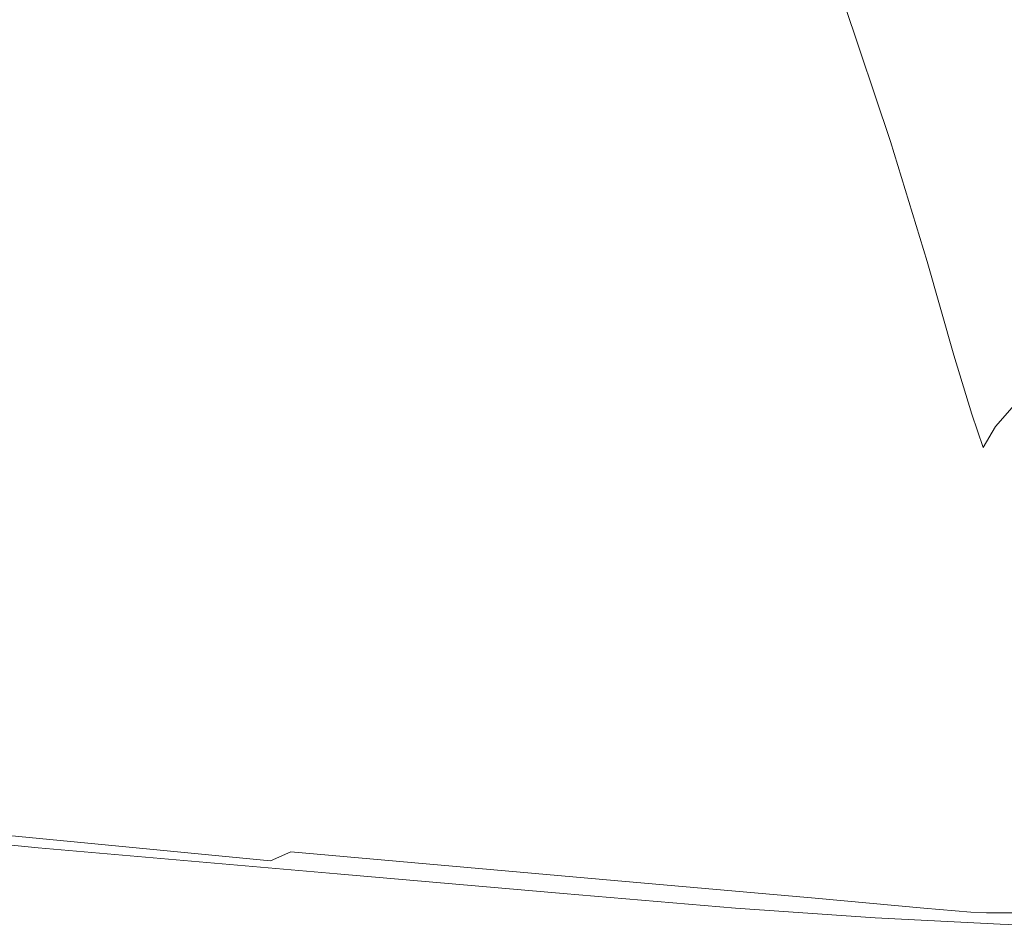
# Model space of a CAD drawing. Extents: x -795 to 795, y -503 to 503.
# Drawn here: x 439 to 560, y -503 to -391 of the extents above; entities that cross this region are included whole.
import ezdxf

# ---------------------------------------------------------------- set-up
doc = ezdxf.new("R2010")
doc.units = 0
doc.header["$LTSCALE"] = 500
doc.header["$MEASUREMENT"] = 0
doc.layers.add('CRS0', color=7, linetype='Continuous')

msp = doc.modelspace()

# ---------------------------------------------------------------- linework, layer by layer
at = {"layer": 'CRS0', "lineweight": 0}
for points, invisible_edges in [([(571.5, -379, 179.6), (556.7, -385, 162.6), (561.5, -399.1, 179.7), (571.5, -379, 179.6)], 15), ([(547.3, -403.4, 162.9), (545, -380.2, 142.9), (541.7, -386.4, 143.2), (547.3, -403.4, 162.9)], 15), ([(556.7, -385, 162.6), (545, -380.2, 142.9), (550.7, -397, 162.8), (556.7, -385, 162.6)], 15), ([(545, -380.2, 142.9), (547.3, -403.4, 162.9), (550.7, -397, 162.8), (545, -380.2, 142.9)], 15), ([(420.9, -397.8, 170.3), (466.2, -386.6, 148.6), (420.5, -383.2, 152.1), (420.9, -397.8, 170.3)], 15), ([(555.3, -411.5, 179.8), (556.7, -385, 162.6), (550.7, -397, 162.8), (555.3, -411.5, 179.8)], 15), ([(556.7, -385, 162.6), (555.3, -411.5, 179.8), (561.5, -399.1, 179.7), (556.7, -385, 162.6)], 15), ([(540, -389, 143.3), (547.3, -403.4, 162.9), (541.7, -386.4, 143.2), (540, -389, 143.3)], 15), ([(466.2, -386.6, 148.6), (420.9, -397.8, 170.3), (468.5, -402.1, 167.6), (466.2, -386.6, 148.6)], 15), ([(505.1, -404.9, 165.3), (466.2, -386.6, 148.6), (468.5, -402.1, 167.6), (505.1, -404.9, 165.3)], 15), ([(466.2, -386.6, 148.6), (505.1, -404.9, 165.3), (500.9, -388.8, 146.1), (466.2, -386.6, 148.6)], 15), ([(505.1, -404.9, 165.3), (522.3, -390, 144.5), (500.9, -388.8, 146.1), (505.1, -404.9, 165.3)], 15), ([(544.8, -406.7, 163), (540, -389, 143.3), (539, -389.7, 143.4), (544.8, -406.7, 163)], 15), ([(547.3, -403.4, 162.9), (540, -389, 143.3), (545.7, -406, 162.9), (547.3, -403.4, 162.9)], 13), ([(540, -389, 143.3), (544.8, -406.7, 163), (545.7, -406, 162.9), (540, -389, 143.3)], 15), ([(522.3, -390, 144.5), (505.1, -404.9, 165.3), (527.5, -406.5, 164), (522.3, -390, 144.5)], 15), ([(539.2, -407.1, 163.3), (522.3, -390, 144.5), (527.5, -406.5, 164), (539.2, -407.1, 163.3)], 15), ([(522.3, -390, 144.5), (539.2, -407.1, 163.3), (533.5, -390.4, 143.7), (522.3, -390, 144.5)], 15), ([(539.2, -407.1, 163.3), (538, -390.2, 143.4), (533.5, -390.4, 143.7), (539.2, -407.1, 163.3)], 15), ([(538, -390.2, 143.4), (544.8, -406.7, 163), (539, -389.7, 143.4), (538, -390.2, 143.4)], 15), ([(544.8, -406.7, 163), (538, -390.2, 143.4), (543.8, -407.1, 163), (544.8, -406.7, 163)], 15), ([(538, -390.2, 143.4), (539.2, -407.1, 163.3), (543.8, -407.1, 163), (538, -390.2, 143.4)], 15), ([(547.3, -403.4, 162.9), (555.3, -411.5, 179.8), (550.7, -397, 162.8), (547.3, -403.4, 162.9)], 15), ([(420.9, -397.8, 170.3), (471.2, -415, 183.2), (468.5, -402.1, 167.6), (420.9, -397.8, 170.3)], 15), ([(471.2, -415, 183.2), (420.9, -397.8, 170.3), (422.3, -409.7, 185.1), (471.2, -415, 183.2)], 15), ([(555.3, -411.5, 179.8), (565, -410.2, 192.8), (561.5, -399.1, 179.7), (555.3, -411.5, 179.8)], 15), ([(471.2, -415, 183.2), (505.1, -404.9, 165.3), (468.5, -402.1, 167.6), (471.2, -415, 183.2)], 15), ([(550.2, -420.8, 179.9), (547.3, -403.4, 162.9), (545.7, -406, 162.9), (550.2, -420.8, 179.9)], 15), ([(555.3, -411.5, 179.8), (547.3, -403.4, 162.9), (551.8, -418.1, 179.8), (555.3, -411.5, 179.8)], 15), ([(547.3, -403.4, 162.9), (550.2, -420.8, 179.9), (551.8, -418.1, 179.8), (547.3, -403.4, 162.9)], 15), ([(505.1, -404.9, 165.3), (471.2, -415, 183.2), (508.9, -418.6, 181.6), (505.1, -404.9, 165.3)], 15), ([(505.1, -404.9, 165.3), (531.9, -420.7, 180.7), (527.5, -406.5, 164), (505.1, -404.9, 165.3)], 15), ([(531.9, -420.7, 180.7), (505.1, -404.9, 165.3), (508.9, -418.6, 181.6), (531.9, -420.7, 180.7)], 15), ([(531.9, -420.7, 180.7), (539.2, -407.1, 163.3), (527.5, -406.5, 164), (531.9, -420.7, 180.7)], 15), ([(539.2, -407.1, 163.3), (531.9, -420.7, 180.7), (543.9, -421.6, 180.1), (539.2, -407.1, 163.3)], 15), ([(539.2, -407.1, 163.3), (548.5, -421.7, 179.9), (543.8, -407.1, 163), (539.2, -407.1, 163.3)], 15), ([(548.5, -421.7, 179.9), (539.2, -407.1, 163.3), (543.9, -421.6, 180.1), (548.5, -421.7, 179.9)], 15), ([(548.5, -421.7, 179.9), (544.8, -406.7, 163), (543.8, -407.1, 163), (548.5, -421.7, 179.9)], 15), ([(544.8, -406.7, 163), (550.2, -420.8, 179.9), (545.7, -406, 162.9), (544.8, -406.7, 163)], 13), ([(544.8, -406.7, 163), (548.5, -421.7, 179.9), (549.4, -421.4, 179.9), (544.8, -406.7, 163)], 15), ([(550.2, -420.8, 179.9), (544.8, -406.7, 163), (549.4, -421.4, 179.9), (550.2, -420.8, 179.9)], 15), ([(424, -418.7, 196), (471.2, -415, 183.2), (422.3, -409.7, 185.1), (424, -418.7, 196)], 15), ([(565, -410.2, 192.8), (555.3, -411.5, 179.8), (558.6, -422.9, 192.9), (565, -410.2, 192.8)], 15), ([(560.8, -430.1, 201.1), (565, -410.2, 192.8), (558.6, -422.9, 192.9), (560.8, -430.1, 201.1)], 15), ([(555.1, -429.6, 192.9), (555.3, -411.5, 179.8), (551.8, -418.1, 179.8), (555.1, -429.6, 192.9)], 15), ([(555.3, -411.5, 179.8), (555.1, -429.6, 192.9), (558.6, -422.9, 192.9), (555.3, -411.5, 179.8)], 15), ([(471.2, -415, 183.2), (424, -418.7, 196), (473.6, -424.8, 194.9), (471.2, -415, 183.2)], 15), ([(512, -429.1, 194), (471.2, -415, 183.2), (473.6, -424.8, 194.9), (512, -429.1, 194)], 15), ([(471.2, -415, 183.2), (512, -429.1, 194), (508.9, -418.6, 181.6), (471.2, -415, 183.2)], 15), ([(424, -418.7, 196), (475.2, -431, 202.2), (473.6, -424.8, 194.9), (424, -418.7, 196)], 15), ([(475.2, -431, 202.2), (424, -418.7, 196), (425, -424.4, 202.7), (475.2, -431, 202.2)], 15), ([(512, -429.1, 194), (531.9, -420.7, 180.7), (508.9, -418.6, 181.6), (512, -429.1, 194)], 15), ([(550.2, -420.8, 179.9), (555.1, -429.6, 192.9), (551.8, -418.1, 179.8), (550.2, -420.8, 179.9)], 15), ([(531.9, -420.7, 180.7), (512, -429.1, 194), (535.3, -431.6, 193.5), (531.9, -420.7, 180.7)], 15), ([(547.5, -432.9, 193.2), (531.9, -420.7, 180.7), (535.3, -431.6, 193.5), (547.5, -432.9, 193.2)], 15), ([(531.9, -420.7, 180.7), (547.5, -432.9, 193.2), (543.9, -421.6, 180.1), (531.9, -420.7, 180.7)], 15), ([(547.5, -432.9, 193.2), (548.5, -421.7, 179.9), (543.9, -421.6, 180.1), (547.5, -432.9, 193.2)], 15), ([(548.5, -421.7, 179.9), (547.5, -432.9, 193.2), (552, -433.1, 193.1), (548.5, -421.7, 179.9)], 15), ([(548.5, -421.7, 179.9), (552.8, -432.8, 193.1), (549.4, -421.4, 179.9), (548.5, -421.7, 179.9)], 15), ([(552.8, -432.8, 193.1), (548.5, -421.7, 179.9), (552, -433.1, 193.1), (552.8, -432.8, 193.1)], 15), ([(552.8, -432.8, 193.1), (550.2, -420.8, 179.9), (549.4, -421.4, 179.9), (552.8, -432.8, 193.1)], 15), ([(550.2, -420.8, 179.9), (552.8, -432.8, 193.1), (553.5, -432.3, 193.1), (550.2, -420.8, 179.9)], 11), ([(555.1, -429.6, 192.9), (550.2, -420.8, 179.9), (553.5, -432.3, 193.1), (555.1, -429.6, 192.9)], 15), ([(555.1, -429.6, 192.9), (560.8, -430.1, 201.1), (558.6, -422.9, 192.9), (555.1, -429.6, 192.9)], 15), ([(425.6, -427.6, 206.3), (475.2, -431, 202.2), (425, -424.4, 202.7), (425.6, -427.6, 206.3)], 15), ([(475.2, -431, 202.2), (512, -429.1, 194), (473.6, -424.8, 194.9), (475.2, -431, 202.2)], 15), ([(475.2, -431, 202.2), (425.6, -427.6, 206.3), (476.1, -434.5, 206.1), (475.2, -431, 202.2)], 15), ([(425.6, -427.6, 206.3), (476.6, -436.2, 207.8), (476.1, -434.5, 206.1), (425.6, -427.6, 206.3)], 15), ([(476.6, -436.2, 207.8), (425.6, -427.6, 206.3), (425.9, -429.2, 207.8), (476.6, -436.2, 207.8)], 15), ([(426, -429.8, 208.2), (476.6, -436.2, 207.8), (425.9, -429.2, 207.8), (426, -429.8, 208.2)], 15), ([(426, -429.8, 208.2), (477, -437.6, 208.6), (476.8, -436.9, 208.2), (426, -429.8, 208.2)], 15), ([(477, -437.6, 208.6), (426, -429.8, 208.2), (426.2, -430.5, 208.6), (477, -437.6, 208.6)], 15), ([(476.6, -436.2, 207.8), (426, -429.8, 208.2), (476.8, -436.9, 208.2), (476.6, -436.2, 207.8)], 15), ([(512, -429.1, 194), (475.2, -431, 202.2), (514, -435.7, 201.7), (512, -429.1, 194)], 15), ([(512, -429.1, 194), (537.6, -438.6, 201.5), (535.3, -431.6, 193.5), (512, -429.1, 194)], 15), ([(537.6, -438.6, 201.5), (512, -429.1, 194), (514, -435.7, 201.7), (537.6, -438.6, 201.5)], 15), ([(555.7, -439.6, 201.1), (555.1, -429.6, 192.9), (553.5, -432.3, 193.1), (555.7, -439.6, 201.1)], 15), ([(555.1, -429.6, 192.9), (555.7, -439.6, 201.1), (557.3, -436.9, 201.1), (555.1, -429.6, 192.9)], 15), ([(560.8, -430.1, 201.1), (555.1, -429.6, 192.9), (557.3, -436.9, 201.1), (560.8, -430.1, 201.1)], 15), ([(558.6, -441.1, 205.7), (560.8, -430.1, 201.1), (557.3, -436.9, 201.1), (558.6, -441.1, 205.7)], 15), ([(560.8, -430.1, 201.1), (558.6, -441.1, 205.7), (562.2, -434.2, 205.5), (560.8, -430.1, 201.1)], 15), ([(426.2, -431.9, 208.9), (477, -437.6, 208.6), (426.2, -430.5, 208.6), (426.2, -431.9, 208.9)], 15), ([(515.1, -439.5, 205.9), (475.2, -431, 202.2), (476.1, -434.5, 206.1), (515.1, -439.5, 205.9)], 15), ([(475.2, -431, 202.2), (515.1, -439.5, 205.9), (514, -435.7, 201.7), (475.2, -431, 202.2)], 15), ([(477, -437.6, 208.6), (426.2, -431.9, 208.9), (477.2, -439, 209), (477, -437.6, 208.6)], 15), ([(426.2, -431.9, 208.9), (477.3, -442.1, 209.3), (477.2, -439, 209), (426.2, -431.9, 208.9)], 15), ([(477.3, -442.1, 209.3), (426.2, -431.9, 208.9), (426.2, -435, 209.2), (477.3, -442.1, 209.3)], 15), ([(537.6, -438.6, 201.5), (547.5, -432.9, 193.2), (535.3, -431.6, 193.5), (537.6, -438.6, 201.5)], 15), ([(552.8, -432.8, 193.1), (555.7, -439.6, 201.1), (553.5, -432.3, 193.1), (552.8, -432.8, 193.1)], 13), ([(547.5, -432.9, 193.2), (537.6, -438.6, 201.5), (549.8, -440, 201.2), (547.5, -432.9, 193.2)], 15), ([(547.5, -432.9, 193.2), (554.4, -440.4, 201.2), (552, -433.1, 193.1), (547.5, -432.9, 193.2)], 15), ([(554.4, -440.4, 201.2), (547.5, -432.9, 193.2), (549.8, -440, 201.2), (554.4, -440.4, 201.2)], 15), ([(554.4, -440.4, 201.2), (552.8, -432.8, 193.1), (552, -433.1, 193.1), (554.4, -440.4, 201.2)], 15), ([(555.7, -439.6, 201.1), (552.8, -432.8, 193.1), (555.1, -440.1, 201.2), (555.7, -439.6, 201.1)], 15), ([(552.8, -432.8, 193.1), (554.4, -440.4, 201.2), (555.1, -440.1, 201.2), (552.8, -432.8, 193.1)], 15), ([(425.9, -440.5, 209.4), (477.3, -442.1, 209.3), (426.2, -435, 209.2), (425.9, -440.5, 209.4)], 15), ([(476.6, -436.2, 207.8), (515.1, -439.5, 205.9), (476.1, -434.5, 206.1), (476.6, -436.2, 207.8)], 15), ([(558.6, -441.1, 205.7), (562.9, -436.2, 207.5), (562.2, -434.2, 205.5), (558.6, -441.1, 205.7)], 14), ([(516.1, -442.1, 208.2), (476.6, -436.2, 207.8), (476.8, -436.9, 208.2), (516.1, -442.1, 208.2)], 15), ([(476.6, -436.2, 207.8), (516.1, -442.1, 208.2), (515.7, -441.3, 207.6), (476.6, -436.2, 207.8)], 15), ([(515.1, -439.5, 205.9), (476.6, -436.2, 207.8), (515.7, -441.3, 207.6), (515.1, -439.5, 205.9)], 15), ([(515.1, -439.5, 205.9), (537.6, -438.6, 201.5), (514, -435.7, 201.7), (515.1, -439.5, 205.9)], 15), ([(562.9, -436.2, 207.5), (558.6, -441.1, 205.7), (559.4, -443.1, 207.5), (562.9, -436.2, 207.5)], 15), ([(559.8, -444, 208.2), (562.9, -436.2, 207.5), (559.4, -443.1, 207.5), (559.8, -444, 208.2)], 15), ([(477, -437.6, 208.6), (516.1, -442.1, 208.2), (476.8, -436.9, 208.2), (477, -437.6, 208.6)], 15), ([(555.7, -439.6, 201.1), (558.6, -441.1, 205.7), (557.3, -436.9, 201.1), (555.7, -439.6, 201.1)], 15), ([(516.1, -442.1, 208.2), (477, -437.6, 208.6), (516.4, -442.8, 208.6), (516.1, -442.1, 208.2)], 15), ([(516.6, -444.3, 209), (477, -437.6, 208.6), (477.2, -439, 209), (516.6, -444.3, 209)], 15), ([(477, -437.6, 208.6), (516.6, -444.3, 209), (516.4, -442.8, 208.6), (477, -437.6, 208.6)], 15), ([(537.6, -438.6, 201.5), (515.1, -439.5, 205.9), (538.9, -442.5, 205.8), (537.6, -438.6, 201.5)], 15), ([(551.2, -444, 205.7), (537.6, -438.6, 201.5), (538.9, -442.5, 205.8), (551.2, -444, 205.7)], 15), ([(537.6, -438.6, 201.5), (551.2, -444, 205.7), (549.8, -440, 201.2), (537.6, -438.6, 201.5)], 15), ([(477.3, -442.1, 209.3), (516.6, -444.3, 209), (477.2, -439, 209), (477.3, -442.1, 209.3)], 15), ([(515.1, -439.5, 205.9), (539.6, -444.4, 207.6), (538.9, -442.5, 205.8), (515.1, -439.5, 205.9)], 15), ([(539.6, -444.4, 207.6), (515.1, -439.5, 205.9), (515.7, -441.3, 207.6), (539.6, -444.4, 207.6)], 15), ([(556.5, -444.2, 205.7), (555.7, -439.6, 201.1), (555.1, -440.1, 201.2), (556.5, -444.2, 205.7)], 15), ([(558.6, -441.1, 205.7), (555.7, -439.6, 201.1), (557.1, -443.7, 205.7), (558.6, -441.1, 205.7)], 13), ([(555.7, -439.6, 201.1), (556.5, -444.2, 205.7), (557.1, -443.7, 205.7), (555.7, -439.6, 201.1)], 15), ([(476.9, -456.1, 209.6), (425.9, -440.5, 209.4), (425.4, -449.5, 209.6), (476.9, -456.1, 209.6)], 15), ([(425.9, -440.5, 209.4), (476.9, -456.1, 209.6), (477.2, -447.5, 209.5), (425.9, -440.5, 209.4)], 15), ([(477.3, -442.1, 209.3), (425.9, -440.5, 209.4), (477.2, -447.5, 209.5), (477.3, -442.1, 209.3)], 15), ([(551.2, -444, 205.7), (554.4, -440.4, 201.2), (549.8, -440, 201.2), (551.2, -444, 205.7)], 15), ([(554.4, -440.4, 201.2), (551.2, -444, 205.7), (555.8, -444.4, 205.7), (554.4, -440.4, 201.2)], 15), ([(554.4, -440.4, 201.2), (556.5, -444.2, 205.7), (555.1, -440.1, 201.2), (554.4, -440.4, 201.2)], 15), ([(556.5, -444.2, 205.7), (554.4, -440.4, 201.2), (555.8, -444.4, 205.7), (556.5, -444.2, 205.7)], 15), ([(557.8, -445.7, 207.5), (558.6, -441.1, 205.7), (557.1, -443.7, 205.7), (557.8, -445.7, 207.5)], 13), ([(558.6, -441.1, 205.7), (557.8, -445.7, 207.5), (559.4, -443.1, 207.5), (558.6, -441.1, 205.7)], 15), ([(516.8, -452.6, 209.5), (477.3, -442.1, 209.3), (477.2, -447.5, 209.5), (516.8, -452.6, 209.5)], 15), ([(477.3, -442.1, 209.3), (516.8, -452.6, 209.5), (516.8, -447.3, 209.3), (477.3, -442.1, 209.3)], 15), ([(516.6, -444.3, 209), (477.3, -442.1, 209.3), (516.8, -447.3, 209.3), (516.6, -444.3, 209)], 15), ([(516.1, -442.1, 208.2), (539.6, -444.4, 207.6), (515.7, -441.3, 207.6), (516.1, -442.1, 208.2)], 15), ([(539.6, -444.4, 207.6), (516.1, -442.1, 208.2), (540, -445.2, 208.2), (539.6, -444.4, 207.6)], 15), ([(516.1, -442.1, 208.2), (540.4, -446, 208.7), (540, -445.2, 208.2), (516.1, -442.1, 208.2)], 15), ([(540.4, -446, 208.7), (516.1, -442.1, 208.2), (516.4, -442.8, 208.6), (540.4, -446, 208.7)], 15), ([(516.6, -444.3, 209), (540.4, -446, 208.7), (516.4, -442.8, 208.6), (516.6, -444.3, 209)], 15), ([(539.6, -444.4, 207.6), (551.2, -444, 205.7), (538.9, -442.5, 205.8), (539.6, -444.4, 207.6)], 15), ([(557.8, -445.7, 207.5), (559.8, -444, 208.2), (559.4, -443.1, 207.5), (557.8, -445.7, 207.5)], 15), ([(540.4, -446, 208.7), (516.6, -444.3, 209), (540.7, -447.5, 209), (540.4, -446, 208.7)], 15), ([(516.6, -444.3, 209), (540.9, -450.5, 209.3), (540.7, -447.5, 209), (516.6, -444.3, 209)], 15), ([(540.9, -450.5, 209.3), (516.6, -444.3, 209), (516.8, -447.3, 209.3), (540.9, -450.5, 209.3)], 15), ([(551.2, -444, 205.7), (539.6, -444.4, 207.6), (551.9, -446, 207.5), (551.2, -444, 205.7)], 15), ([(552.3, -446.8, 208.2), (539.6, -444.4, 207.6), (540, -445.2, 208.2), (552.3, -446.8, 208.2)], 15), ([(539.6, -444.4, 207.6), (552.3, -446.8, 208.2), (551.9, -446, 207.5), (539.6, -444.4, 207.6)], 15), ([(551.2, -444, 205.7), (556.5, -446.4, 207.5), (555.8, -444.4, 205.7), (551.2, -444, 205.7)], 15), ([(556.5, -446.4, 207.5), (551.2, -444, 205.7), (551.9, -446, 207.5), (556.5, -446.4, 207.5)], 15), ([(556.5, -446.4, 207.5), (556.5, -444.2, 205.7), (555.8, -444.4, 205.7), (556.5, -446.4, 207.5)], 15), ([(556.5, -444.2, 205.7), (557.8, -445.7, 207.5), (557.1, -443.7, 205.7), (556.5, -444.2, 205.7)], 15), ([(557.8, -445.7, 207.5), (556.5, -444.2, 205.7), (557.2, -446.2, 207.5), (557.8, -445.7, 207.5)], 15), ([(556.5, -444.2, 205.7), (556.5, -446.4, 207.5), (557.2, -446.2, 207.5), (556.5, -444.2, 205.7)], 15), ([(559.8, -444, 208.2), (557.8, -445.7, 207.5), (558.3, -446.6, 208.2), (559.8, -444, 208.2)], 15), ([(558.8, -447.5, 208.7), (559.8, -444, 208.2), (558.3, -446.6, 208.2), (558.8, -447.5, 208.7)], 15), ([(559.8, -444, 208.2), (558.8, -447.5, 208.7), (560.3, -444.8, 208.7), (559.8, -444, 208.2)], 15), ([(540.4, -446, 208.7), (552.3, -446.8, 208.2), (540, -445.2, 208.2), (540.4, -446, 208.7)], 15), ([(557.7, -447, 208.2), (557.8, -445.7, 207.5), (557.2, -446.2, 207.5), (557.7, -447, 208.2)], 15), ([(557.8, -445.7, 207.5), (557.7, -447, 208.2), (558.3, -446.6, 208.2), (557.8, -445.7, 207.5)], 15), ([(558.8, -447.5, 208.7), (560.8, -446.5, 209), (560.3, -444.8, 208.7), (558.8, -447.5, 208.7)], 15), ([(552.3, -446.8, 208.2), (540.4, -446, 208.7), (552.8, -447.6, 208.7), (552.3, -446.8, 208.2)], 15), ([(553.1, -449.1, 209), (540.4, -446, 208.7), (540.7, -447.5, 209), (553.1, -449.1, 209)], 15), ([(540.4, -446, 208.7), (553.1, -449.1, 209), (552.8, -447.6, 208.7), (540.4, -446, 208.7)], 15), ([(552.3, -446.8, 208.2), (556.5, -446.4, 207.5), (551.9, -446, 207.5), (552.3, -446.8, 208.2)], 15), ([(556.5, -446.4, 207.5), (552.3, -446.8, 208.2), (557, -447.3, 208.2), (556.5, -446.4, 207.5)], 15), ([(552.3, -446.8, 208.2), (557.4, -448.1, 208.7), (557, -447.3, 208.2), (552.3, -446.8, 208.2)], 15), ([(557.4, -448.1, 208.7), (552.3, -446.8, 208.2), (552.8, -447.6, 208.7), (557.4, -448.1, 208.7)], 15), ([(556.5, -446.4, 207.5), (557.7, -447, 208.2), (557.2, -446.2, 207.5), (556.5, -446.4, 207.5)], 15), ([(557.7, -447, 208.2), (556.5, -446.4, 207.5), (557, -447.3, 208.2), (557.7, -447, 208.2)], 15), ([(557.4, -448.1, 208.7), (557.7, -447, 208.2), (557, -447.3, 208.2), (557.4, -448.1, 208.7)], 15), ([(557.7, -447, 208.2), (557.4, -448.1, 208.7), (558.2, -447.9, 208.7), (557.7, -447, 208.2)], 15), ([(557.7, -447, 208.2), (558.8, -447.5, 208.7), (558.3, -446.6, 208.2), (557.7, -447, 208.2)], 15), ([(558.8, -447.5, 208.7), (557.7, -447, 208.2), (558.2, -447.9, 208.7), (558.8, -447.5, 208.7)], 15), ([(560.8, -446.5, 209), (558.8, -447.5, 208.7), (559.2, -449, 209), (560.8, -446.5, 209)], 15), ([(559.5, -452, 209.3), (560.8, -446.5, 209), (559.2, -449, 209), (559.5, -452, 209.3)], 15), ([(560.8, -446.5, 209), (559.5, -452, 209.3), (561.3, -449.7, 209.3), (560.8, -446.5, 209)], 15), ([(476.9, -456.1, 209.6), (516.8, -452.6, 209.5), (477.2, -447.5, 209.5), (476.9, -456.1, 209.6)], 15), ([(516.8, -452.6, 209.5), (540.9, -450.5, 209.3), (516.8, -447.3, 209.3), (516.8, -452.6, 209.5)], 15), ([(540.9, -450.5, 209.3), (553.1, -449.1, 209), (540.7, -447.5, 209), (540.9, -450.5, 209.3)], 15), ([(553.1, -449.1, 209), (557.4, -448.1, 208.7), (552.8, -447.6, 208.7), (553.1, -449.1, 209)], 15), ([(557.4, -448.1, 208.7), (553.1, -449.1, 209), (557.8, -449.6, 209), (557.4, -448.1, 208.7)], 15), ([(557.4, -448.1, 208.7), (558.6, -449.4, 209), (558.2, -447.9, 208.7), (557.4, -448.1, 208.7)], 15), ([(558.6, -449.4, 209), (557.4, -448.1, 208.7), (557.8, -449.6, 209), (558.6, -449.4, 209)], 15), ([(558.6, -449.4, 209), (558.8, -447.5, 208.7), (558.2, -447.9, 208.7), (558.6, -449.4, 209)], 15), ([(558.8, -447.5, 208.7), (558.6, -449.4, 209), (559.2, -449, 209), (558.8, -447.5, 208.7)], 15), ([(424.8, -460.2, 209.6), (476.9, -456.1, 209.6), (425.4, -449.5, 209.6), (424.8, -460.2, 209.6)], 15), ([(553.1, -449.1, 209), (540.9, -450.5, 209.3), (553.4, -452.1, 209.3), (553.1, -449.1, 209)], 15), ([(553.1, -449.1, 209), (558.1, -452.6, 209.3), (557.8, -449.6, 209), (553.1, -449.1, 209)], 15), ([(558.1, -452.6, 209.3), (553.1, -449.1, 209), (553.4, -452.1, 209.3), (558.1, -452.6, 209.3)], 15), ([(558.1, -452.6, 209.3), (558.6, -449.4, 209), (557.8, -449.6, 209), (558.1, -452.6, 209.3)], 15), ([(558.6, -449.4, 209), (558.1, -452.6, 209.3), (558.9, -452.4, 209.3), (558.6, -449.4, 209)], 15), ([(558.6, -449.4, 209), (559.5, -452, 209.3), (559.2, -449, 209), (558.6, -449.4, 209)], 15), ([(559.5, -452, 209.3), (558.6, -449.4, 209), (558.9, -452.4, 209.3), (559.5, -452, 209.3)], 15), ([(540.9, -450.5, 209.3), (516.8, -452.6, 209.5), (541, -455.7, 209.5), (540.9, -450.5, 209.3)], 15), ([(553.5, -457.2, 209.5), (540.9, -450.5, 209.3), (541, -455.7, 209.5), (553.5, -457.2, 209.5)], 15), ([(540.9, -450.5, 209.3), (553.5, -457.2, 209.5), (553.4, -452.1, 209.3), (540.9, -450.5, 209.3)], 15), ([(559.5, -452, 209.3), (561.9, -455.2, 209.5), (561.3, -449.7, 209.3), (559.5, -452, 209.3)], 15), ([(559, -457.6, 209.5), (559.5, -452, 209.3), (558.9, -452.4, 209.3), (559, -457.6, 209.5)], 15), ([(559.5, -452, 209.3), (559, -457.6, 209.5), (559.6, -457.3, 209.5), (559.5, -452, 209.3)], 15), ([(561.9, -455.2, 209.5), (559.5, -452, 209.3), (559.6, -457.3, 209.5), (561.9, -455.2, 209.5)], 15), ([(516.8, -452.6, 209.5), (476.9, -456.1, 209.6), (516.6, -460.9, 209.6), (516.8, -452.6, 209.5)], 15), ([(540.9, -463.9, 209.6), (516.8, -452.6, 209.5), (516.6, -460.9, 209.6), (540.9, -463.9, 209.6)], 15), ([(516.8, -452.6, 209.5), (540.9, -463.9, 209.6), (541, -455.7, 209.5), (516.8, -452.6, 209.5)], 15), ([(553.5, -457.2, 209.5), (558.1, -452.6, 209.3), (553.4, -452.1, 209.3), (553.5, -457.2, 209.5)], 15), ([(558.1, -452.6, 209.3), (553.5, -457.2, 209.5), (558.3, -457.7, 209.5), (558.1, -452.6, 209.3)], 15), ([(558.1, -452.6, 209.3), (559, -457.6, 209.5), (558.9, -452.4, 209.3), (558.1, -452.6, 209.3)], 15), ([(559, -457.6, 209.5), (558.1, -452.6, 209.3), (558.3, -457.7, 209.5), (559, -457.6, 209.5)], 15), ([(561.9, -455.2, 209.5), (559.5, -465.5, 209.6), (562.5, -464, 209.6), (561.9, -455.2, 209.5)], 15), ([(559.5, -465.5, 209.6), (561.9, -455.2, 209.5), (559.6, -457.3, 209.5), (559.5, -465.5, 209.6)], 15), ([(476.9, -456.1, 209.6), (424.8, -460.2, 209.6), (476.4, -466.4, 209.6), (476.9, -456.1, 209.6)], 15), ([(516.2, -470.8, 209.6), (476.9, -456.1, 209.6), (476.4, -466.4, 209.6), (516.2, -470.8, 209.6)], 15), ([(476.9, -456.1, 209.6), (516.2, -470.8, 209.6), (516.6, -460.9, 209.6), (476.9, -456.1, 209.6)], 15), ([(540.9, -463.9, 209.6), (553.5, -457.2, 209.5), (541, -455.7, 209.5), (540.9, -463.9, 209.6)], 15), ([(553.5, -457.2, 209.5), (540.9, -463.9, 209.6), (553.4, -465.4, 209.6), (553.5, -457.2, 209.5)], 15), ([(558.2, -465.8, 209.6), (553.5, -457.2, 209.5), (553.4, -465.4, 209.6), (558.2, -465.8, 209.6)], 15), ([(553.5, -457.2, 209.5), (558.2, -465.8, 209.6), (558.3, -457.7, 209.5), (553.5, -457.2, 209.5)], 15), ([(559, -457.6, 209.5), (558.2, -465.8, 209.6), (558.9, -465.7, 209.6), (559, -457.6, 209.5)], 15), ([(558.2, -465.8, 209.6), (559, -457.6, 209.5), (558.3, -457.7, 209.5), (558.2, -465.8, 209.6)], 15), ([(559.5, -465.5, 209.6), (559, -457.6, 209.5), (558.9, -465.7, 209.6), (559.5, -465.5, 209.6)], 15), ([(559, -457.6, 209.5), (559.5, -465.5, 209.6), (559.6, -457.3, 209.5), (559, -457.6, 209.5)], 15), ([(475.6, -476.6, 209.5), (424.8, -460.2, 209.6), (423.9, -470.8, 209.5), (475.6, -476.6, 209.5)], 15), ([(424.8, -460.2, 209.6), (475.6, -476.6, 209.5), (476.4, -466.4, 209.6), (424.8, -460.2, 209.6)], 15), ([(516.2, -470.8, 209.6), (540.9, -463.9, 209.6), (516.6, -460.9, 209.6), (516.2, -470.8, 209.6)], 15), ([(540.9, -463.9, 209.6), (516.2, -470.8, 209.6), (540.6, -473.6, 209.6), (540.9, -463.9, 209.6)], 15), ([(553.2, -475, 209.6), (540.9, -463.9, 209.6), (540.6, -473.6, 209.6), (553.2, -475, 209.6)], 15), ([(540.9, -463.9, 209.6), (553.2, -475, 209.6), (553.4, -465.4, 209.6), (540.9, -463.9, 209.6)], 15), ([(559.5, -465.5, 209.6), (563, -474.2, 209.6), (562.5, -464, 209.6), (559.5, -465.5, 209.6)], 15), ([(475.6, -476.6, 209.5), (516.2, -470.8, 209.6), (476.4, -466.4, 209.6), (475.6, -476.6, 209.5)], 15), ([(553.2, -475, 209.6), (558.2, -465.8, 209.6), (553.4, -465.4, 209.6), (553.2, -475, 209.6)], 15), ([(558.2, -465.8, 209.6), (553.2, -475, 209.6), (557.9, -475.4, 209.6), (558.2, -465.8, 209.6)], 15), ([(558.7, -475.4, 209.6), (558.2, -465.8, 209.6), (557.9, -475.4, 209.6), (558.7, -475.4, 209.6)], 15), ([(558.2, -465.8, 209.6), (558.7, -475.4, 209.6), (558.9, -465.7, 209.6), (558.2, -465.8, 209.6)], 15), ([(558.7, -475.4, 209.6), (559.5, -465.5, 209.6), (558.9, -465.7, 209.6), (558.7, -475.4, 209.6)], 15), ([(559.5, -465.5, 209.6), (558.7, -475.4, 209.6), (559.4, -475.2, 209.6), (559.5, -465.5, 209.6)], 15), ([(563, -474.2, 209.6), (559.5, -465.5, 209.6), (559.4, -475.2, 209.6), (563, -474.2, 209.6)], 15), ([(422.9, -479.8, 209.3), (475.6, -476.6, 209.5), (423.9, -470.8, 209.5), (422.9, -479.8, 209.3)], 15), ([(516.2, -470.8, 209.6), (475.6, -476.6, 209.5), (515.6, -480.7, 209.5), (516.2, -470.8, 209.6)], 15), ([(540, -483.2, 209.5), (516.2, -470.8, 209.6), (515.6, -480.7, 209.5), (540, -483.2, 209.5)], 15), ([(516.2, -470.8, 209.6), (540, -483.2, 209.5), (540.6, -473.6, 209.6), (516.2, -470.8, 209.6)], 15), ([(540, -483.2, 209.5), (553.2, -475, 209.6), (540.6, -473.6, 209.6), (540, -483.2, 209.5)], 15), ([(553.2, -475, 209.6), (540, -483.2, 209.5), (552.7, -484.5, 209.5), (553.2, -475, 209.6)], 15), ([(557.5, -485, 209.5), (553.2, -475, 209.6), (552.7, -484.5, 209.5), (557.5, -485, 209.5)], 15), ([(553.2, -475, 209.6), (557.5, -485, 209.5), (557.9, -475.4, 209.6), (553.2, -475, 209.6)], 15), ([(563, -474.2, 209.6), (559.2, -484.9, 209.5), (563.2, -484.3, 209.5), (563, -474.2, 209.6)], 15), ([(559.2, -484.9, 209.5), (563, -474.2, 209.6), (559.4, -475.2, 209.6), (559.2, -484.9, 209.5)], 15), ([(558.7, -475.4, 209.6), (557.5, -485, 209.5), (558.4, -485, 209.5), (558.7, -475.4, 209.6)], 15), ([(557.5, -485, 209.5), (558.7, -475.4, 209.6), (557.9, -475.4, 209.6), (557.5, -485, 209.5)], 15), ([(559.2, -484.9, 209.5), (558.7, -475.4, 209.6), (558.4, -485, 209.5), (559.2, -484.9, 209.5)], 15), ([(558.7, -475.4, 209.6), (559.2, -484.9, 209.5), (559.4, -475.2, 209.6), (558.7, -475.4, 209.6)], 15), ([(475.6, -476.6, 209.5), (422.9, -479.8, 209.3), (474.7, -485.3, 209.3), (475.6, -476.6, 209.5)], 15), ([(514.7, -489.1, 209.3), (475.6, -476.6, 209.5), (474.7, -485.3, 209.3), (514.7, -489.1, 209.3)], 15), ([(475.6, -476.6, 209.5), (514.7, -489.1, 209.3), (515.6, -480.7, 209.5), (475.6, -476.6, 209.5)], 15), ([(473.5, -490.6, 208.8), (422.9, -479.8, 209.3), (421.9, -485.4, 208.8), (473.5, -490.6, 208.8)], 15), ([(422.9, -479.8, 209.3), (473.5, -490.6, 208.8), (474.7, -485.3, 209.3), (422.9, -479.8, 209.3)], 15), ([(514.7, -489.1, 209.3), (540, -483.2, 209.5), (515.6, -480.7, 209.5), (514.7, -489.1, 209.3)], 15), ([(540, -483.2, 209.5), (514.7, -489.1, 209.3), (539.2, -491.4, 209.3), (540, -483.2, 209.5)], 15), ([(552, -492.6, 209.3), (540, -483.2, 209.5), (539.2, -491.4, 209.3), (552, -492.6, 209.3)], 15), ([(540, -483.2, 209.5), (552, -492.6, 209.3), (552.7, -484.5, 209.5), (540, -483.2, 209.5)], 15), ([(552, -492.6, 209.3), (557.5, -485, 209.5), (552.7, -484.5, 209.5), (552, -492.6, 209.3)], 15), ([(559.2, -484.9, 209.5), (563.3, -492.8, 209.3), (563.2, -484.3, 209.5), (559.2, -484.9, 209.5)], 15), ([(420.5, -488.5, 207.8), (473.5, -490.6, 208.8), (421.9, -485.4, 208.8), (420.5, -488.5, 207.8)], 15), ([(473.5, -490.6, 208.8), (514.7, -489.1, 209.3), (474.7, -485.3, 209.3), (473.5, -490.6, 208.8)], 15), ([(557.5, -485, 209.5), (552, -492.6, 209.3), (557, -493, 209.3), (557.5, -485, 209.5)], 15), ([(558.1, -493.1, 209.3), (557.5, -485, 209.5), (557, -493, 209.3), (558.1, -493.1, 209.3)], 15), ([(557.5, -485, 209.5), (558.1, -493.1, 209.3), (558.4, -485, 209.5), (557.5, -485, 209.5)], 15), ([(558.1, -493.1, 209.3), (559.2, -484.9, 209.5), (558.4, -485, 209.5), (558.1, -493.1, 209.3)], 15), ([(559.2, -484.9, 209.5), (558.1, -493.1, 209.3), (559, -493, 209.3), (559.2, -484.9, 209.5)], 15), ([(563.3, -492.8, 209.3), (559.2, -484.9, 209.5), (559, -493, 209.3), (563.3, -492.8, 209.3)], 15), ([(396.4, -488.5, 168.8), (447.9, -493.6, 178.4), (401.9, -489, 178.4), (396.4, -488.5, 168.8)], 15), ([(447.9, -493.6, 178.4), (396.4, -488.5, 168.8), (440.8, -493, 168.8), (447.9, -493.6, 178.4)], 13), ([(447.9, -493.6, 178.4), (407.2, -489.4, 187.3), (401.9, -489, 178.4), (447.9, -493.6, 178.4)], 15), ([(407.2, -489.4, 187.3), (460.8, -494.6, 195.2), (411.9, -489.7, 195.2), (407.2, -489.4, 187.3)], 15), ([(460.8, -494.6, 195.2), (407.2, -489.4, 187.3), (454.7, -494.1, 187.3), (460.8, -494.6, 195.2)], 15), ([(407.2, -489.4, 187.3), (447.9, -493.6, 178.4), (454.7, -494.1, 187.3), (407.2, -489.4, 187.3)], 15), ([(469.4, -494.6, 205.4), (420.5, -488.5, 207.8), (418.6, -489.7, 205.4), (469.4, -494.6, 205.4)], 15), ([(420.5, -488.5, 207.8), (469.4, -494.6, 205.4), (471.9, -493.5, 207.8), (420.5, -488.5, 207.8)], 13), ([(473.5, -490.6, 208.8), (420.5, -488.5, 207.8), (471.9, -493.5, 207.8), (473.5, -490.6, 208.8)], 15), ([(514.7, -489.1, 209.3), (473.5, -490.6, 208.8), (513.5, -494.3, 208.8), (514.7, -489.1, 209.3)], 15), ([(538.1, -496.5, 208.8), (514.7, -489.1, 209.3), (513.5, -494.3, 208.8), (538.1, -496.5, 208.8)], 15), ([(514.7, -489.1, 209.3), (538.1, -496.5, 208.8), (539.2, -491.4, 209.3), (514.7, -489.1, 209.3)], 15), ([(460.8, -494.6, 195.2), (415.8, -489.8, 201.5), (411.9, -489.7, 195.2), (460.8, -494.6, 195.2)], 15), ([(415.8, -489.8, 201.5), (469.4, -494.6, 205.4), (418.6, -489.7, 205.4), (415.8, -489.8, 201.5)], 13), ([(415.8, -489.8, 201.5), (460.8, -494.6, 195.2), (465.8, -494.7, 201.5), (415.8, -489.8, 201.5)], 15), ([(469.4, -494.6, 205.4), (415.8, -489.8, 201.5), (465.8, -494.7, 201.5), (469.4, -494.6, 205.4)], 15), ([(511.7, -497, 207.8), (473.5, -490.6, 208.8), (471.9, -493.5, 207.8), (511.7, -497, 207.8)], 15), ([(473.5, -490.6, 208.8), (511.7, -497, 207.8), (513.5, -494.3, 208.8), (473.5, -490.6, 208.8)], 15), ([(538.1, -496.5, 208.8), (552, -492.6, 209.3), (539.2, -491.4, 209.3), (538.1, -496.5, 208.8)], 15), ([(477.6, -496.2, 168.8), (447.9, -493.6, 178.4), (440.8, -493, 168.8), (477.6, -496.2, 168.8)], 11), ([(552, -492.6, 209.3), (538.1, -496.5, 208.8), (551.1, -497.6, 208.8), (552, -492.6, 209.3)], 15), ([(556.4, -498.1, 208.8), (552, -492.6, 209.3), (551.1, -497.6, 208.8), (556.4, -498.1, 208.8)], 15), ([(552, -492.6, 209.3), (556.4, -498.1, 208.8), (557, -493, 209.3), (552, -492.6, 209.3)], 15), ([(556.4, -498.1, 208.8), (558.1, -493.1, 209.3), (557, -493, 209.3), (556.4, -498.1, 208.8)], 15), ([(558.1, -493.1, 209.3), (556.4, -498.1, 208.8), (557.8, -498.2, 208.8), (558.1, -493.1, 209.3)], 15), ([(559, -498.2, 208.8), (558.1, -493.1, 209.3), (557.8, -498.2, 208.8), (559, -498.2, 208.8)], 15), ([(558.1, -493.1, 209.3), (559, -498.2, 208.8), (559, -493, 209.3), (558.1, -493.1, 209.3)], 15), ([(563.3, -492.8, 209.3), (559, -498.2, 208.8), (563.6, -498.1, 208.8), (563.3, -492.8, 209.3)], 15), ([(559, -498.2, 208.8), (563.3, -492.8, 209.3), (559, -493, 209.3), (559, -498.2, 208.8)], 15), ([(447.9, -493.6, 178.4), (477.6, -496.2, 168.8), (485.4, -496.9, 178.4), (447.9, -493.6, 178.4)], 15), ([(492.8, -497.5, 187.3), (447.9, -493.6, 178.4), (485.4, -496.9, 178.4), (492.8, -497.5, 187.3)], 15), ([(447.9, -493.6, 178.4), (492.8, -497.5, 187.3), (454.7, -494.1, 187.3), (447.9, -493.6, 178.4)], 15), ([(492.8, -497.5, 187.3), (460.8, -494.6, 195.2), (454.7, -494.1, 187.3), (492.8, -497.5, 187.3)], 15), ([(469.4, -494.6, 205.4), (511.7, -497, 207.8), (471.9, -493.5, 207.8), (469.4, -494.6, 205.4)], 13), ([(511.7, -497, 207.8), (538.1, -496.5, 208.8), (513.5, -494.3, 208.8), (511.7, -497, 207.8)], 15), ([(505, -498.2, 201.5), (460.8, -494.6, 195.2), (499.5, -497.9, 195.2), (505, -498.2, 201.5)], 15), ([(460.8, -494.6, 195.2), (505, -498.2, 201.5), (465.8, -494.7, 201.5), (460.8, -494.6, 195.2)], 15), ([(460.8, -494.6, 195.2), (492.8, -497.5, 187.3), (499.5, -497.9, 195.2), (460.8, -494.6, 195.2)], 15), ([(505, -498.2, 201.5), (469.4, -494.6, 205.4), (465.8, -494.7, 201.5), (505, -498.2, 201.5)], 15), ([(469.4, -494.6, 205.4), (505, -498.2, 201.5), (509, -498.1, 205.4), (469.4, -494.6, 205.4)], 15), ([(511.7, -497, 207.8), (469.4, -494.6, 205.4), (509, -498.1, 205.4), (511.7, -497, 207.8)], 15), ([(477.6, -496.2, 168.8), (512.5, -499.2, 178.4), (485.4, -496.9, 178.4), (477.6, -496.2, 168.8)], 15), ([(512.5, -499.2, 178.4), (477.6, -496.2, 168.8), (505.4, -498.6, 168.8), (512.5, -499.2, 178.4)], 13), ([(538.1, -496.5, 208.8), (511.7, -497, 207.8), (536.4, -499.2, 207.8), (538.1, -496.5, 208.8)], 13), ([(549.8, -500.4, 207.8), (538.1, -496.5, 208.8), (536.4, -499.2, 207.8), (549.8, -500.4, 207.8)], 11), ([(538.1, -496.5, 208.8), (549.8, -500.4, 207.8), (551.1, -497.6, 208.8), (538.1, -496.5, 208.8)], 15), ([(512.5, -499.2, 178.4), (492.8, -497.5, 187.3), (485.4, -496.9, 178.4), (512.5, -499.2, 178.4)], 15), ([(492.8, -497.5, 187.3), (525.3, -500.2, 195.2), (499.5, -497.9, 195.2), (492.8, -497.5, 187.3)], 15), ([(525.3, -500.2, 195.2), (492.8, -497.5, 187.3), (519.3, -499.8, 187.3), (525.3, -500.2, 195.2)], 15), ([(492.8, -497.5, 187.3), (512.5, -499.2, 178.4), (519.3, -499.8, 187.3), (492.8, -497.5, 187.3)], 15), ([(525.3, -500.2, 195.2), (505, -498.2, 201.5), (499.5, -497.9, 195.2), (525.3, -500.2, 195.2)], 15), ([(534, -500.3, 205.4), (511.7, -497, 207.8), (509, -498.1, 205.4), (534, -500.3, 205.4)], 15), ([(511.7, -497, 207.8), (534, -500.3, 205.4), (536.4, -499.2, 207.8), (511.7, -497, 207.8)], 15), ([(549.8, -500.4, 207.8), (556.4, -498.1, 208.8), (551.1, -497.6, 208.8), (549.8, -500.4, 207.8)], 15), ([(505, -498.2, 201.5), (534, -500.3, 205.4), (509, -498.1, 205.4), (505, -498.2, 201.5)], 15), ([(534, -500.3, 205.4), (505, -498.2, 201.5), (530.3, -500.4, 201.5), (534, -500.3, 205.4)], 15), ([(505, -498.2, 201.5), (525.3, -500.2, 195.2), (530.3, -500.4, 201.5), (505, -498.2, 201.5)], 15), ([(526.6, -500.4, 168.8), (512.5, -499.2, 178.4), (505.4, -498.6, 168.8), (526.6, -500.4, 168.8)], 11), ([(536.9, -501.3, 187.3), (512.5, -499.2, 178.4), (531.9, -500.9, 178.4), (536.9, -501.3, 187.3)], 15), ([(512.5, -499.2, 178.4), (536.9, -501.3, 187.3), (519.3, -499.8, 187.3), (512.5, -499.2, 178.4)], 15), ([(512.5, -499.2, 178.4), (526.6, -500.4, 168.8), (531.9, -500.9, 178.4), (512.5, -499.2, 178.4)], 15), ([(534, -500.3, 205.4), (549.8, -500.4, 207.8), (536.4, -499.2, 207.8), (534, -500.3, 205.4)], 15), ([(556.4, -498.1, 208.8), (549.8, -500.4, 207.8), (555.6, -500.9, 207.8), (556.4, -498.1, 208.8)], 13), ([(557.5, -501, 207.8), (556.4, -498.1, 208.8), (555.6, -500.9, 207.8), (557.5, -501, 207.8)], 11), ([(556.4, -498.1, 208.8), (557.5, -501, 207.8), (557.8, -498.2, 208.8), (556.4, -498.1, 208.8)], 15), ([(557.5, -501, 207.8), (559, -498.2, 208.8), (557.8, -498.2, 208.8), (557.5, -501, 207.8)], 15), ([(559, -498.2, 208.8), (557.5, -501, 207.8), (559.4, -501, 207.8), (559, -498.2, 208.8)], 15), ([(559, -498.2, 208.8), (564.5, -501, 207.8), (563.6, -498.1, 208.8), (559, -498.2, 208.8)], 15), ([(564.5, -501, 207.8), (559, -498.2, 208.8), (559.4, -501, 207.8), (564.5, -501, 207.8)], 15), ([(536.9, -501.3, 187.3), (525.3, -500.2, 195.2), (519.3, -499.8, 187.3), (536.9, -501.3, 187.3)], 15), ([(545.2, -501.7, 201.5), (525.3, -500.2, 195.2), (541.5, -501.6, 195.2), (545.2, -501.7, 201.5)], 15), ([(525.3, -500.2, 195.2), (545.2, -501.7, 201.5), (530.3, -500.4, 201.5), (525.3, -500.2, 195.2)], 15), ([(525.3, -500.2, 195.2), (536.9, -501.3, 187.3), (541.5, -501.6, 195.2), (525.3, -500.2, 195.2)], 15), ([(526.6, -500.4, 168.8), (546.4, -501.9, 178.4), (531.9, -500.9, 178.4), (526.6, -500.4, 168.8)], 15), ([(546.4, -501.9, 178.4), (526.6, -500.4, 168.8), (543.8, -501.6, 168.8), (546.4, -501.9, 178.4)], 13), ([(545.2, -501.7, 201.5), (534, -500.3, 205.4), (530.3, -500.4, 201.5), (545.2, -501.7, 201.5)], 15), ([(549.8, -500.4, 207.8), (534, -500.3, 205.4), (547.9, -501.5, 205.4), (549.8, -500.4, 207.8)], 15), ([(534, -500.3, 205.4), (545.2, -501.7, 201.5), (547.9, -501.5, 205.4), (534, -500.3, 205.4)], 15), ([(554.6, -502, 205.4), (549.8, -500.4, 207.8), (547.9, -501.5, 205.4), (554.6, -502, 205.4)], 15), ([(549.8, -500.4, 207.8), (554.6, -502, 205.4), (555.6, -500.9, 207.8), (549.8, -500.4, 207.8)], 15), ([(546.4, -501.9, 178.4), (536.9, -501.3, 187.3), (531.9, -500.9, 178.4), (546.4, -501.9, 178.4)], 15), ([(536.9, -501.3, 187.3), (551.2, -502.3, 195.2), (541.5, -501.6, 195.2), (536.9, -501.3, 187.3)], 15), ([(551.2, -502.3, 195.2), (536.9, -501.3, 187.3), (548.9, -502.2, 187.3), (551.2, -502.3, 195.2)], 15), ([(536.9, -501.3, 187.3), (546.4, -501.9, 178.4), (548.9, -502.2, 187.3), (536.9, -501.3, 187.3)], 15), ([(551.2, -502.3, 195.2), (545.2, -501.7, 201.5), (541.5, -501.6, 195.2), (551.2, -502.3, 195.2)], 15), ([(559.2, -502.4, 168.8), (546.4, -501.9, 178.4), (543.8, -501.6, 168.8), (559.2, -502.4, 168.8)], 11), ([(545.2, -501.7, 201.5), (554.6, -502, 205.4), (547.9, -501.5, 205.4), (545.2, -501.7, 201.5)], 15), ([(554.6, -502, 205.4), (545.2, -501.7, 201.5), (553.1, -502.3, 201.5), (554.6, -502, 205.4)], 15), ([(545.2, -501.7, 201.5), (551.2, -502.3, 195.2), (553.1, -502.3, 201.5), (545.2, -501.7, 201.5)], 15), ([(554.6, -502, 205.4), (557.5, -501, 207.8), (555.6, -500.9, 207.8), (554.6, -502, 205.4)], 15), ([(557.5, -501, 207.8), (554.6, -502, 205.4), (557.4, -502.2, 205.4), (557.5, -501, 207.8)], 15), ([(560.2, -502.3, 205.4), (557.5, -501, 207.8), (557.4, -502.2, 205.4), (560.2, -502.3, 205.4)], 15), ([(557.5, -501, 207.8), (560.2, -502.3, 205.4), (559.4, -501, 207.8), (557.5, -501, 207.8)], 11), ([(560.2, -502.3, 205.4), (564.5, -501, 207.8), (559.4, -501, 207.8), (560.2, -502.3, 205.4)], 13), ([(546.4, -501.9, 178.4), (559.2, -502.4, 168.8), (558.7, -502.5, 178.4), (546.4, -501.9, 178.4)], 15), ([(558.2, -502.6, 187.3), (546.4, -501.9, 178.4), (558.7, -502.5, 178.4), (558.2, -502.6, 187.3)], 15), ([(546.4, -501.9, 178.4), (558.2, -502.6, 187.3), (548.9, -502.2, 187.3), (546.4, -501.9, 178.4)], 15), ([(558.2, -502.6, 187.3), (551.2, -502.3, 195.2), (548.9, -502.2, 187.3), (558.2, -502.6, 187.3)], 15), ([(557.5, -502.5, 201.5), (551.2, -502.3, 195.2), (557.8, -502.7, 195.2), (557.5, -502.5, 201.5)], 15), ([(551.2, -502.3, 195.2), (557.5, -502.5, 201.5), (553.1, -502.3, 201.5), (551.2, -502.3, 195.2)], 15), ([(551.2, -502.3, 195.2), (558.2, -502.6, 187.3), (557.8, -502.7, 195.2), (551.2, -502.3, 195.2)], 15), ([(557.5, -502.5, 201.5), (554.6, -502, 205.4), (553.1, -502.3, 201.5), (557.5, -502.5, 201.5)], 15), ([(554.6, -502, 205.4), (557.5, -502.5, 201.5), (557.4, -502.2, 205.4), (554.6, -502, 205.4)], 15), ([(557.5, -502.5, 201.5), (560.2, -502.3, 205.4), (557.4, -502.2, 205.4), (557.5, -502.5, 201.5)], 15), ([(560.2, -502.3, 205.4), (557.5, -502.5, 201.5), (561.9, -502.7, 201.5), (560.2, -502.3, 205.4)], 15), ([(557.5, -502.5, 201.5), (564.4, -502.9, 195.2), (561.9, -502.7, 201.5), (557.5, -502.5, 201.5)], 15), ([(564.4, -502.9, 195.2), (557.5, -502.5, 201.5), (557.8, -502.7, 195.2), (564.4, -502.9, 195.2)], 15), ([(558.2, -502.6, 187.3), (564.4, -502.9, 195.2), (557.8, -502.7, 195.2), (558.2, -502.6, 187.3)], 15), ([(571.4, -502.9, 178.4), (558.2, -502.6, 187.3), (558.7, -502.5, 178.4), (571.4, -502.9, 178.4)], 15), ([(564.4, -502.9, 195.2), (558.2, -502.6, 187.3), (567.7, -502.9, 187.3), (564.4, -502.9, 195.2)], 15), ([(558.2, -502.6, 187.3), (571.4, -502.9, 178.4), (567.7, -502.9, 187.3), (558.2, -502.6, 187.3)], 15), ([(559.2, -502.4, 168.8), (571.4, -502.9, 178.4), (558.7, -502.5, 178.4), (559.2, -502.4, 168.8)], 15), ([(571.4, -502.9, 178.4), (559.2, -502.4, 168.8), (575.4, -502.9, 168.8), (571.4, -502.9, 178.4)], 13)]:
    msp.add_3dface(points, dxfattribs=dict(at, invisible_edges=invisible_edges))

doc.saveas('drawing.dxf')
